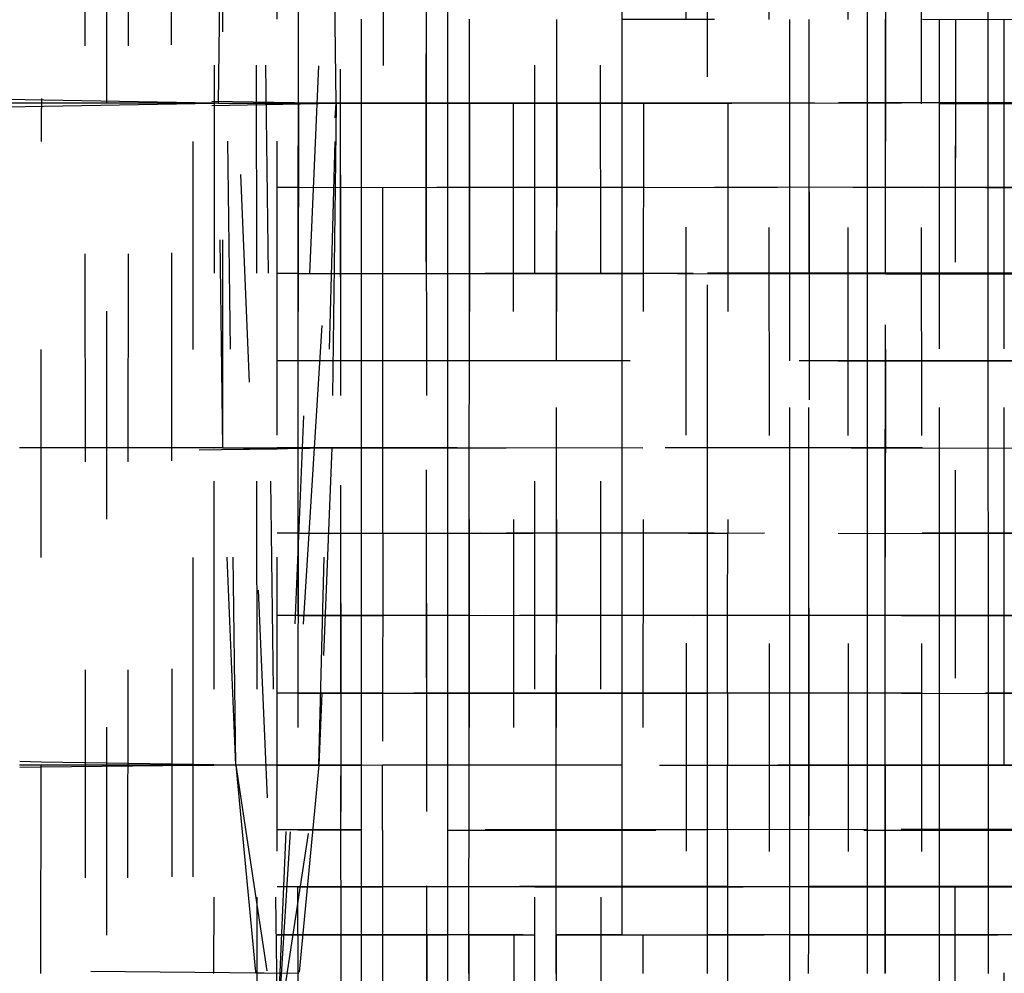
# Model space of a CAD drawing. Units: millimetres. Extents: x -2702 to 6465, y -2169 to 4989.
# Drawn here: x -721 to -711, y 106 to 115 of the extents above; entities that cross this region are included whole.
import ezdxf

# ---------------------------------------------------------------- set-up
doc = ezdxf.new("R2010")
doc.units = ezdxf.units.MM
doc.linetypes.add('Hidden', pattern=[4, 2, -2])
doc.layers.add('ORG7107A', color=7, linetype='Hidden', true_color=0x000000)
doc.layers.add('Safety zone', color=7, linetype='Continuous', true_color=0x000000)

msp = doc.modelspace()

# ---------------------------------------------------------------- linework, layer by layer
at = {"layer": 'ORG7107A', "color": 18, "lineweight": -3, "true_color": 0x000000}
for points in [[(-719.9655, -185.6197), (-719.9655, 1014.3779)], [(-719.9651, -185.0667), (-719.1365, 1014.3779)], [(-718.3278, -184.811), (-718.3278, 1014.3779)], [(-717.5191, 1014.3779), (-718.1307, 106.8468)], [(-717.5191, -183.982), (-717.5191, 1014.3779)], [(-716.6918, -183.1436), (-717.5191, 1014.3779)], [(-717.5191, -183.982), (-717.5191, 1014.3779)], [(-716.6901, -182.3054), (-716.6901, 1014.3779)], [(-716.6901, -179.2544), (-716.6901, 1014.3779)], [(-715.8514, 1014.3779), (-716.6849, -178.0857)], [(-715.8514, -179.2546), (-715.8514, 1014.3779)], [(-715.0149, 1014.3779), (-715.8496, -183.1415)], [(-715.0149, -176.9665), (-715.0149, 1014.3779)], [(-714.1941, 1014.3779), (-714.8155, 106.0128)], [(-713.4029, 1014.3779), (-713.9991, 110.2494)], [(-711.341, -184.8102), (-711.9638, 1014.3779)], [(-713.4034, -184.8143), (-714.1925, 1011.8982)], [(-712.6551, -184.8142), (-712.6551, 416.0129)], [(-711.9643, -184.8153), (-712.3099, 415.1838)], [(-720.3848, 414.4253), (-720.5946, 114.3302)], [(-719.9658, -185.0665), (-720.3848, 414.3331)], [(-719.1369, -185.0573), (-719.5509, 414.348)], [(-717.7175, 108.7077), (-717.9234, 414.3798)], [(-716.2707, 414.3791), (-715.8519, -184.8126)], [(-714.1947, -184.811), (-714.6045, 414.3762)], [(-712.6556, -184.8148), (-713.029, 414.3761)], [(-711.9626, -183.1477), (-711.6522, 414.3785)], [(-711.9638, -183.982), (-711.9638, 411.902)], [(-711.3406, -183.982), (-711.3406, 408.7026)], [(-712.3131, 408.0152), (-712.6537, -183.1432)], [(-719.1365, 108.012), (-719.1365, 406.0091)], [(-714.1941, 110.6329), (-714.1941, 405.7262)], [(-713.4029, -183.982), (-713.4029, 405.7258)], [(-713.0345, 405.5295), (-713.4029, -185.6197)], [(-718.9287, 122.7478), (-718.9399, 106.0112)], [(-718.5356, 122.7467), (-718.3283, -184.811)], [(-718.5355, 122.7467), (-718.3278, 105.3798)], [(-715.2299, 122.7469), (-715.021, -176.9671)], [(-717.3075, 120.7431), (-717.3124, 113.5717)], [(-716.9008, 119.3037), (-716.8968, 113.5714)], [(-906.93, 117.6926), (-717.7636, 114.3797)], [(-718.7268, 108.0158), (-718.8524, 117.6926)], [(-718.8524, 111.0669), (-718.8524, 117.6926)], [(-718.8524, 117.6926), (-718.3278, 105.3798)], [(-718.0141, 112.7425), (-717.8032, 117.6926)], [(-717.7636, 114.3797), (-717.8032, 117.6926)], [(-717.7235, 117.6926), (-717.7207, 113.5713)], [(-718.1256, 114.3861), (-718.1245, 116.0173)], [(-716.6901, 113.5717), (-716.6901, 116.0163)], [(-717.5191, 113.5712), (-717.5191, 115.1883)], [(-716.481, 113.5728), (-716.4799, 115.1881)], [(-715.6423, 114.3817), (-715.6417, 115.1864)], [(-715.0149, 114.382), (-715.0149, 115.1862)], [(-118.1269, 114.7839), (-715.0144, 115.1862)], [(-713.4029, 114.3797), (-713.4029, 115.1852)], [(-713.216, 114.3799), (-713.2155, 115.1847)], [(-712.6551, 114.3797), (-712.6551, 115.184)], [(-712.4823, 114.3797), (-712.4818, 115.1845)], [(-712.1367, 114.3797), (-712.1371, 115.1843)], [(-711.9638, 114.3797), (-711.9638, 115.1841)], [(-711.808, 114.3797), (-711.8076, 115.1837)], [(-711.4964, 114.3797), (-711.4968, 115.1838)], [(-711.3406, 114.3799), (-711.3406, 115.1839)], [(-718.3278, 114.3797), (-118.3297, 114.7841)], [(-118.9352, 114.7837), (-717.3117, 114.3804)], [(-718.9346, 114.3805), (-726.6955, 114.5165)], [(-718.9343, 114.3797), (-908.0189, 114.3797)], [(-906.93, 111.0669), (-717.7636, 114.3797)], [(-718.934, 114.379), (-725.8607, 114.2576)], [(-720.6004, 106.0117), (-720.5946, 114.3302)], [(-718.892, 114.3797), (-718.9346, 114.3805)], [(-718.9343, 114.3797), (-718.934, 114.3797)], [(-718.892, 114.3797), (-718.934, 114.379)], [(-718.892, 114.3797), (-718.3276, 114.3797)], [(-716.48, 114.3797), (-718.3278, 114.3797)], [(-714.8097, 114.3774), (-718.3278, 114.3797)], [(-718.1262, 113.5712), (-718.1256, 114.3734)], [(-718.1256, 114.3734), (-718.1256, 114.3861)], [(-718.0227, 110.2464), (-717.7636, 114.3797)], [(-717.9288, 108.0158), (-717.7636, 114.3792)], [(-717.7636, 114.3792), (-717.7732, 113.5713)], [(-716.4804, 114.3785), (-717.3117, 114.3791)], [(-714.8096, 114.3797), (-716.48, 114.3797)], [(-715.6428, 113.5734), (-715.6423, 114.3779)], [(-715.0149, 113.5711), (-715.0149, 114.3775)], [(-125.1607, 114.3797), (-714.1938, 114.3797)], [(-713.996, 114.3768), (-714.1937, 114.377)], [(-709.9596, 114.3741), (-713.996, 114.3768)], [(-713.4029, 113.5711), (-713.4029, 114.3764)], [(-713.2165, 113.5711), (-713.216, 114.3763)], [(-712.6551, 113.5714), (-712.6551, 114.3759)], [(-712.4828, 113.5711), (-712.4823, 114.3755)], [(-712.1367, 114.3757), (-712.1367, 114.3797)], [(-711.9638, 113.5715), (-711.9638, 114.3755)], [(-711.8085, 113.5711), (-711.808, 114.3758)], [(-711.4964, 114.3751), (-711.4964, 114.3797)], [(-711.496, 113.5711), (-711.4964, 114.3751)], [(-711.3406, 113.5712), (-711.3406, 114.3751)], [(-718.1263, 113.5712), (-118.9353, 113.975)], [(-718.1263, 113.5711), (-718.3278, 113.5711)], [(-110.796, 113.5711), (-718.1263, 113.5711)], [(-718.1255, 113.5709), (-718.1263, 113.5709)], [(-718.126, 113.5711), (-718.1259, 113.5711)], [(-718.1259, 113.5709), (-718.126, 113.5709)], [(-717.7732, 113.5707), (-717.8032, 111.0669)], [(-717.7207, 113.5706), (-717.5202, -183.9809)], [(-417.5197, 113.3633), (-717.313, 113.5704)], [(-117.5203, 113.156), (-717.313, 113.5704)], [(-717.3126, 112.7428), (481.6698, 113.5711)], [(-717.3124, 113.5711), (-717.3124, 113.5704)], [(-716.8968, 113.5701), (-716.8918, 106.3852)], [(-711.4956, 112.7373), (-711.496, 113.5711)], [(-718.1269, 112.7421), (-718.3278, 112.7421)], [(-718.3278, 105.3798), (-718.0141, 112.742)], [(-718.1279, 111.0669), (-718.1267, 112.7421)], [(-715.0146, 112.7398), (-718.1266, 112.7419)], [(-718.1265, 112.7422), (-717.313, 112.7428)], [(481.6698, 112.7421), (-718.1263, 112.7421)], [(-717.5191, 111.0669), (-717.5191, 112.7415)], [(-717.3136, 111.904), (481.6698, 112.7421)], [(-717.3136, 111.9037), (-717.313, 112.7414)], [(-717.313, 112.7424), (-717.313, 112.742)], [(-717.3127, 112.7421), (-417.5197, 112.7421)], [(-716.6901, 111.9047), (-716.6901, 112.7409)], [(-716.4822, 111.9046), (-716.4816, 112.7408)], [(-715.644, 111.9052), (-715.6434, 112.7402)], [(-715.0149, 111.0695), (-715.0149, 112.7398)], [(-714.8109, 112.7396), (-715.0146, 112.7398)], [(-712.4829, 112.738), (-714.8109, 112.7396)], [(-713.9971, 112.7451), (-714.1937, 112.7449)], [(-713.4029, 112.7455), (-713.9971, 112.7451)], [(-713.217, 112.7456), (-713.4029, 112.7455)], [(-713.4029, 111.9033), (-713.4029, 112.7386)], [(-713.219, 109.4549), (-713.217, 112.7387)], [(-712.6551, 112.746), (-713.2165, 112.7456)], [(-712.4832, 112.7461), (-712.6551, 112.746)], [(-712.6551, 109.4549), (-712.6551, 112.7381)], [(-712.4847, 110.2504), (-712.4832, 112.738)], [(-711.9633, 112.7465), (-712.4832, 112.7461)], [(-711.9638, 109.455), (-711.9638, 112.7371)], [(-711.8084, 112.7466), (-711.9633, 112.7465)], [(481.6698, 111.9033), (-711.9633, 112.7376)], [(-711.3406, 112.7469), (-711.8084, 112.7466)], [(-711.4939, 109.4549), (-711.4956, 112.7373)], [(-711.2046, 112.747), (-711.3406, 112.7469)], [(-711.3406, 109.4549), (-711.3406, 112.7372)], [(-718.1274, 111.9033), (-718.3278, 111.9033)], [(-717.313, 111.9033), (-718.1274, 111.9033)], [(-717.5187, 111.9028), (-718.1274, 111.9032)], [(-717.3141, 111.0674), (-717.3136, 111.9028)], [(-717.3136, 111.9035), (-717.3136, 111.9028)], [(-118.9375, 111.4855), (-717.3136, 111.9026)], [(-717.3129, 111.9026), (-717.3136, 111.9026)], [(-716.6901, 111.9033), (-717.3132, 111.9033)], [(-716.69, 111.9022), (-717.3129, 111.9026)], [(-118.9369, 111.9033), (-716.6901, 111.9033)], [(-716.6901, 111.0681), (-716.6901, 111.9022)], [(-716.4821, 111.902), (-716.69, 111.9022)], [(-716.4828, 111.0682), (-716.4822, 111.902)], [(-715.6457, 109.4547), (-715.644, 111.9052)], [(-714.1941, 110.6329), (-714.1941, 111.9005)], [(-713.4029, 109.4549), (-713.4029, 111.9028)], [(-718.1276, 111.067), (-118.9372, 111.4847)], [(-907.0557, 108.0158), (-717.8032, 111.0669)], [(-720.5967, 111.0669), (-720.8042, 111.0669)], [(-719.1364, 111.0669), (-720.5967, 111.0669)], [(-718.9365, 111.0669), (-719.1364, 111.0669)], [(-718.9365, 111.0669), (-718.9361, 111.0669)], [(-718.8524, 111.0669), (-718.936, 111.0669)], [(-718.8524, 111.0669), (-718.3276, 111.0669)], [(-718.8517, 111.05), (-718.3277, 111.0584)], [(179.4014, 111.0669), (-718.3278, 111.0669)], [(-718.3269, 111.0669), (-718.3278, 111.0669)], [(-718.3278, 111.0669), (-718.3269, 111.0669)], [(-717.3146, 111.0662), (-718.1276, 111.0668)], [(-717.8032, 111.0669), (-717.9003, 108.7074)], [(-114.8135, 110.6541), (-717.3139, 111.0662)], [(-714.1941, 109.4551), (-714.1941, 110.6329)], [(-711.9634, 110.2505), (-118.329, 110.6565)], [(-715.6445, 110.2479), (-711.9638, 110.2505)], [(-713.9996, 109.4549), (-713.9991, 110.2491)], [(-712.4851, 109.4549), (-712.4847, 110.2503)], [(-118.1296, 110.2461), (-718.3278, 110.2461)], [(-718.3278, 105.3798), (-718.0227, 110.246)], [(-718.1289, 109.4547), (-718.1284, 110.246)], [(-718.1283, 110.2462), (-717.8709, 110.2464)], [(-717.8703, 110.2464), (-715.6451, 110.2479)], [(-714.3762, 110.2435), (-717.5191, 110.2456)], [(-717.5191, 109.4549), (-717.5191, 110.2453)], [(-717.3147, 110.2454), (-717.3163, 108.0158)], [(-716.6901, 109.455), (-716.6901, 110.246)], [(-716.4839, 109.4561), (-716.4833, 110.245)], [(-715.0149, 109.4568), (-715.0149, 110.2435)], [(-713.9956, 110.2432), (-714.3762, 110.2435)], [(-118.9385, 109.8509), (-713.9956, 110.2432)], [(-717.3146, 109.4555), (-118.9385, 109.8501)], [(-718.1292, 109.4549), (-718.3278, 109.4549)], [(-718.1292, 109.455), (-717.3153, 109.4555)], [(-713.9996, 109.4549), (-718.1292, 109.4549)], [(-717.3151, 109.4542), (-718.1292, 109.4547)], [(-716.4839, 109.4537), (-717.315, 109.4542)], [(481.6698, 108.7071), (-716.4832, 109.4537)], [(-713.2188, 109.4549), (-713.4027, 109.4549)], [(-711.2063, 109.4549), (-713.2188, 109.4549)], [(-711.4935, 108.7034), (-711.4939, 109.4549)], [(-718.1293, 108.7072), (-118.9391, 109.0806)], [(-717.3158, 108.7065), (-718.3278, 108.7071)], [(-715.0149, 108.7071), (-718.3278, 108.7071)], [(-717.9004, 108.7068), (-717.9288, 108.0158)], [(-717.5242, -178.0864), (-717.7175, 108.707)], [(-717.5191, 108.0163), (-717.5191, 108.7066)], [(-717.3156, 108.7071), (-717.315, 108.7071)], [(-715.0149, 108.7052), (-717.3155, 108.7065)], [(-716.6904, 108.7071), (-716.6901, 108.7071)], [(-716.6901, 108.0167), (-716.6901, 108.7057)], [(-716.4849, 108.0169), (-716.4844, 108.7061)], [(-715.6467, 108.0173), (-715.6462, 108.7052)], [(-714.8131, 108.705), (-715.0149, 108.7052)], [(-715.0149, 108.0177), (-715.0149, 108.7047)], [(-117.5203, 108.7071), (-715.0144, 108.7071)], [(-714.1941, 108.0158), (-714.1941, 108.7047)], [(-118.3289, 108.3614), (-714.1941, 108.7047)], [(-714.0001, 108.7047), (-714.0005, 108.0159)], [(-713.4029, 108.0158), (-713.4029, 108.7043)], [(-713.2199, 108.0158), (-713.2195, 108.7041)], [(-712.6551, 108.0162), (-712.6551, 108.7038)], [(-712.486, 108.0158), (-712.4856, 108.7037)], [(-711.9638, 108.0158), (-711.9638, 108.7037)], [(-711.4931, 108.0158), (-711.4935, 108.7034)], [(-711.3406, 108.0159), (-711.3406, 108.703)], [(-711.9633, 108.0195), (-119.1377, 108.361)], [(-718.1201, 106.0117), (-907.0557, 108.0158)], [(-720.5986, 108.0158), (-720.8042, 108.0158)], [(-720.599, 107.9959), (-720.8039, 107.9938)], [(-720.5983, 108.046), (-720.8035, 108.0493)], [(-719.137, 108.0114), (-720.599, 107.9959)], [(-719.1362, 108.0158), (-720.5986, 108.0158)], [(-719.1362, 108.0224), (-720.5983, 108.046)], [(-719.1365, 108.0114), (-719.137, 108.0114)], [(-718.9386, 108.0135), (-719.1365, 108.0114)], [(-719.1365, 108.011), (-719.1365, 108.012)], [(-719.1365, -185.0568), (-719.1365, 108.011)], [(-718.9384, 108.0192), (-719.1362, 108.0224)], [(-718.9386, 108.0158), (-719.1362, 108.0158)], [(-718.7268, 108.0158), (-718.9386, 108.0158)], [(-718.7268, 108.0158), (-718.9386, 108.0135)], [(-718.7268, 108.0158), (-718.9384, 108.0192)], [(-718.3279, 108.0158), (-718.7268, 108.0158)], [(-718.7268, 108.0158), (-718.3278, 105.3798)], [(-718.7268, 108.0158), (-718.5355, 106.0117)], [(-718.3278, 105.3798), (-717.9288, 108.0158)], [(-718.3274, 108.0158), (-717.5188, 108.0163)], [(-715.0149, 108.0158), (-718.3274, 108.0158)], [(-717.5185, 108.0154), (-718.3274, 108.0158)], [(-717.9288, 108.0158), (-718.1201, 106.0117)], [(-717.5183, 108.0163), (-711.9638, 108.0195)], [(-712.6551, 108.0128), (-717.316, 108.0153)], [(-716.4847, 108.0148), (-716.4849, 108.0148)], [(-119.137, 108.0158), (-715.0144, 108.0158)], [(-714.1941, 106.0129), (-714.1941, 108.0158)], [(-119.1373, 107.7046), (-712.6547, 108.0128)], [(-711.4928, 107.3895), (-711.4931, 108.0158)], [(-718.1305, 107.3925), (-718.3278, 107.3926)], [(-717.5186, 107.393), (-718.1305, 107.3927)], [(-118.329, 107.3926), (-718.1305, 107.3926)], [(-718.1305, 107.3925), (-717.5187, 107.3922)], [(-717.5191, 106.8468), (-717.5191, 107.3922)], [(-717.3167, 107.3921), (-717.5162, -181.4855)], [(-714.1941, 107.3947), (-717.3161, 107.3931)], [(-716.6901, 107.3918), (-711.9641, 107.3897)], [(-716.4857, 106.8477), (-716.4853, 107.3921)], [(-715.6475, 106.8483), (-715.6471, 107.3917)], [(-715.0149, 106.8481), (-715.0149, 107.3911)], [(-712.6551, 107.3955), (-714.1938, 107.3947)], [(-714.0009, 107.391), (-714.0013, 106.8492)], [(-713.4029, 106.8472), (-713.4029, 107.3903)], [(-713.2207, 106.8491), (-713.2203, 107.3903)], [(-712.6551, 106.8472), (-712.6551, 107.39)], [(-710.3333, 107.3967), (-712.6546, 107.3955)], [(-712.4866, 106.8468), (-712.4863, 107.3899)], [(-711.9638, 106.8468), (-711.9638, 107.3897)], [(-711.9635, 107.3897), (-119.967, 107.1204)], [(-711.4925, 106.8468), (-711.4928, 107.3895)], [(-119.1384, 107.1193), (-714.001, 106.8488)], [(-416.4862, 106.9841), (-713.2203, 106.8491)], [(-718.1309, 106.8468), (-718.3278, 106.8468)], [(-716.486, 106.8476), (-718.1309, 106.8469)], [(-716.4857, 106.8468), (-718.1309, 106.8468)], [(-716.4857, 106.8468), (-718.1309, 106.8468)], [(-718.1309, 106.8467), (-717.3168, 106.8464)], [(-717.5189, 106.8465), (-718.1309, 106.8467)], [(-717.3167, 106.8464), (-717.5184, 106.8465)], [(-714.0013, 106.8488), (-716.4854, 106.8476)], [(-116.691, 106.8468), (-715.8513, 106.8468)], [(-715.8513, 106.8458), (-713.2207, 106.8448)], [(-114.1953, 106.6144), (-715.8513, 106.8458)], [(-715.6473, 106.8458), (-715.8513, 106.8458)], [(-712.655, 106.8468), (-715.6472, 106.8468)], [(-714.0013, 106.8487), (-714.1889, -177.6267)], [(-714.0013, 106.8487), (-714.0013, 106.8492)], [(-713.2201, 106.8448), (481.6698, 106.3852)], [(-711.4923, 106.3831), (-711.4925, 106.8468)], [(-714.1936, 106.3868), (-119.1384, 106.6157)], [(-716.486, 106.3852), (-718.3278, 106.3852)], [(-718.3278, 106.3852), (-717.5196, 106.3849)], [(-718.131, 106.3851), (-718.324, -179.947)], [(-718.1308, 106.3853), (-714.1941, 106.3868)], [(-717.5191, 106.0119), (-717.5191, 106.3849)], [(-717.519, 106.3849), (-716.6901, 106.3847)], [(-716.8918, 106.3843), (-716.6956, -177.6248)], [(-716.4863, 106.0122), (-716.486, 106.384)], [(-716.486, 106.3846), (-715.8513, 106.3844)], [(-716.4851, 106.3846), (-716.4858, 106.3846)], [(-711.9638, 106.3852), (-716.4855, 106.3852)], [(-715.851, 106.3844), (-715.8513, 106.3844)], [(-715.6481, 106.0125), (-715.6478, 106.3846)], [(-715.6478, 106.3844), (-713.4032, 106.3837)], [(-713.4029, 106.0128), (-713.4029, 106.3831)], [(-713.4027, 106.3837), (-711.3404, 106.383)], [(-713.2212, 106.0133), (-713.2209, 106.3836)], [(-712.6551, 106.0127), (-712.6551, 106.3834)], [(-712.4871, 106.0135), (-712.4869, 106.3834)], [(-711.9638, 106.0136), (-711.9638, 106.3832)], [(-118.1322, 106.3852), (-711.9635, 106.3852)], [(-711.4921, 106.0117), (-711.4923, 106.3831)], [(-718.3278, 106.0139), (-718.5359, 106.0161)]]:
    msp.add_lwpolyline(points, dxfattribs=at)
at = {"layer": 'ORG7107A', "color": 18, "true_color": 0x000000}
for points in [[(-718.3278, 108.0158), (-718.3278, 414.3692)], [(-718.3278, 108.0158), (-718.3278, 414.3692)], [(-718.892, 114.3797), (-718.8524, 117.6926)], [(-718.892, 114.3797), (-718.8524, 117.6926)], [(-718.8524, 111.0669), (-718.892, 114.3797)], [(-718.8524, 111.0669), (-718.892, 114.3797)], [(-715.6423, 114.3797), (-715.6423, 114.3817)], [(-715.6423, 114.3797), (-715.6423, 114.3817)], [(-715.6423, 114.3779), (-715.6423, 114.3791)], [(-715.6423, 114.3779), (-715.6423, 114.3791)], [(-715.0149, 114.3775), (-715.0149, 114.382)], [(-715.0149, 114.3775), (-715.0149, 114.382)], [(-714.1937, 114.377), (-714.8097, 114.3774)], [(-714.1937, 114.377), (-714.8097, 114.3774)], [(-714.1938, 114.3797), (-714.8096, 114.3797)], [(-714.1938, 114.3797), (-714.8096, 114.3797)], [(-713.4029, 114.3764), (-713.4029, 114.3797)], [(-713.4029, 114.3764), (-713.4029, 114.3797)], [(-713.216, 114.3763), (-713.216, 114.3799)], [(-713.216, 114.3763), (-713.216, 114.3799)], [(-712.6551, 114.3759), (-712.6551, 114.3797)], [(-712.6551, 114.3759), (-712.6551, 114.3797)], [(-712.4823, 114.3758), (-712.4823, 114.3797)], [(-712.4823, 114.3758), (-712.4823, 114.3797)], [(-711.9638, 114.3755), (-711.9638, 114.3797)], [(-711.9638, 114.3755), (-711.9638, 114.3797)], [(-711.808, 114.3758), (-711.808, 114.3797)], [(-711.808, 114.3758), (-711.808, 114.3797)], [(-711.3406, 114.3751), (-711.3406, 114.3799)], [(-711.3406, 114.3751), (-711.3406, 114.3799)], [(-718.1267, 112.7421), (-718.1262, 113.5712)], [(-718.1267, 112.7421), (-718.1262, 113.5712)], [(-717.5191, 112.7415), (-717.5191, 113.5712)], [(-717.5191, 112.7415), (-717.5191, 113.5712)], [(-717.313, 112.7414), (-717.3124, 113.5704)], [(-717.313, 112.7414), (-717.3124, 113.5704)], [(-716.6901, 112.7409), (-716.6901, 113.5711)], [(-716.6901, 112.7409), (-716.6901, 113.5711)], [(-716.4816, 112.7408), (-716.481, 113.5728)], [(-716.4816, 112.7408), (-716.481, 113.5728)], [(-715.6434, 112.7402), (-715.6428, 113.5734)], [(-715.6434, 112.7402), (-715.6428, 113.5734)], [(-715.0149, 112.7398), (-715.0149, 113.5711)], [(-715.0149, 112.7398), (-715.0149, 113.5711)], [(-713.4029, 112.7386), (-713.4029, 113.5705)], [(-713.4029, 112.7386), (-713.4029, 113.5705)], [(-713.217, 112.7387), (-713.2165, 113.5711)], [(-713.217, 112.7387), (-713.2165, 113.5711)], [(-712.6551, 112.7381), (-712.6551, 113.5714)], [(-712.6551, 112.7381), (-712.6551, 113.5714)], [(-712.4832, 112.738), (-712.4828, 113.5711)], [(-712.4832, 112.738), (-712.4828, 113.5711)], [(-711.9638, 112.7376), (-711.9638, 113.5715)], [(-711.9638, 112.7376), (-711.9638, 113.5715)], [(-711.3406, 112.7372), (-711.3406, 113.5712)], [(-711.3406, 112.7372), (-711.3406, 113.5712)], [(-711.9633, 112.7376), (-712.4829, 112.738)], [(-711.9633, 112.7376), (-712.4829, 112.738)], [(-716.6901, 111.9022), (-716.6901, 111.9047)], [(-716.6901, 111.9022), (-716.6901, 111.9047)], [(-716.4822, 111.902), (-716.4822, 111.9046)], [(-716.4822, 111.902), (-716.4822, 111.9046)], [(-718.7268, 108.0158), (-718.8524, 111.0669)], [(-718.7268, 108.0158), (-718.8524, 111.0669)], [(-718.1284, 110.246), (-718.1279, 111.0669)], [(-718.1284, 110.246), (-718.1279, 111.0669)], [(-717.5191, 110.2453), (-717.5191, 111.0669)], [(-717.5191, 110.2453), (-717.5191, 111.0669)], [(-717.3147, 110.2454), (-717.3141, 111.0674)], [(-717.3147, 110.2454), (-717.3141, 111.0674)], [(-716.6901, 110.246), (-716.6901, 111.0681)], [(-716.6901, 110.246), (-716.6901, 111.0681)], [(-716.4833, 110.245), (-716.4828, 111.0682)], [(-716.4833, 110.245), (-716.4828, 111.0682)], [(-715.0149, 110.2435), (-715.0149, 111.0695)], [(-715.0149, 110.2435), (-715.0149, 111.0695)], [(-712.4847, 110.2503), (-712.4847, 110.2504)], [(-712.4847, 110.2503), (-712.4847, 110.2504)], [(-717.5191, 108.7066), (-717.5191, 109.4549)], [(-717.5191, 108.7066), (-717.5191, 109.4549)], [(-716.6901, 108.7057), (-716.6901, 109.455)], [(-716.6901, 108.7057), (-716.6901, 109.455)], [(-716.4844, 108.7061), (-716.4839, 109.4561)], [(-716.4844, 108.7061), (-716.4839, 109.4561)], [(-715.6462, 108.7052), (-715.6457, 109.4547)], [(-715.6462, 108.7052), (-715.6457, 109.4547)], [(-715.0149, 108.7047), (-715.0149, 109.4568)], [(-715.0149, 108.7047), (-715.0149, 109.4568)], [(-714.1941, 108.7047), (-714.1941, 109.4551)], [(-714.1941, 108.7047), (-714.1941, 109.4551)], [(-714.0001, 108.7048), (-713.9996, 109.4549)], [(-714.0001, 108.7048), (-713.9996, 109.4549)], [(-713.4027, 109.4549), (-713.9996, 109.4549)], [(-713.4027, 109.4549), (-713.9996, 109.4549)], [(-713.4029, 108.7043), (-713.4029, 109.4549)], [(-713.4029, 108.7043), (-713.4029, 109.4549)], [(-713.2195, 108.7041), (-713.219, 109.4549)], [(-713.2195, 108.7041), (-713.219, 109.4549)], [(-712.6551, 108.7038), (-712.6551, 109.4547)], [(-712.6551, 108.7038), (-712.6551, 109.4547)], [(-712.4856, 108.7037), (-712.4851, 109.4549)], [(-712.4856, 108.7037), (-712.4851, 109.4549)], [(-711.9638, 108.7037), (-711.9638, 109.455)], [(-711.9638, 108.7037), (-711.9638, 109.455)], [(-711.3406, 108.703), (-711.3406, 109.4543)], [(-711.3406, 108.703), (-711.3406, 109.4543)], [(-714.1941, 108.7047), (-714.8131, 108.705)], [(-714.1941, 108.7047), (-714.8131, 108.705)], [(-718.3278, -184.811), (-718.3278, 108.0152)], [(-718.3278, -184.811), (-718.3278, 108.0152)], [(-717.5191, 107.3922), (-717.5191, 108.0163)], [(-717.5191, 107.3922), (-717.5191, 108.0163)], [(-717.3167, 107.3921), (-717.3163, 108.0158)], [(-717.3167, 107.3921), (-717.3163, 108.0158)], [(-716.6901, 107.3922), (-716.6901, 108.0167)], [(-716.6901, 107.3922), (-716.6901, 108.0167)], [(-716.4853, 107.3921), (-716.4849, 108.0169)], [(-716.4853, 107.3921), (-716.4849, 108.0169)], [(-715.6471, 107.3917), (-715.6467, 108.0173)], [(-715.6471, 107.3917), (-715.6467, 108.0173)], [(-715.0149, 107.3911), (-715.0149, 108.0177)], [(-715.0149, 107.3911), (-715.0149, 108.0177)], [(-714.0009, 107.391), (-714.0005, 108.0159)], [(-714.0009, 107.391), (-714.0005, 108.0159)], [(-713.4029, 107.3903), (-713.4029, 108.0158)], [(-713.4029, 107.3903), (-713.4029, 108.0158)], [(-713.2203, 107.3903), (-713.2199, 108.0158)], [(-713.2203, 107.3903), (-713.2199, 108.0158)], [(-712.6551, 107.39), (-712.6551, 108.0162)], [(-712.6551, 107.39), (-712.6551, 108.0162)], [(-712.4863, 107.3899), (-712.486, 108.0158)], [(-712.4863, 107.3899), (-712.486, 108.0158)], [(-711.9638, 107.3897), (-711.9638, 108.0158)], [(-711.9638, 107.3897), (-711.9638, 108.0158)], [(-718.131, 106.3851), (-718.1307, 106.8468)], [(-718.131, 106.3851), (-718.1307, 106.8468)], [(-717.5191, 106.3849), (-717.5191, 106.8468)], [(-717.5191, 106.3849), (-717.5191, 106.8468)], [(-716.486, 106.384), (-716.4857, 106.8477)], [(-716.486, 106.384), (-716.4857, 106.8477)], [(-715.8513, 106.8468), (-716.4856, 106.8468)], [(-715.8513, 106.8468), (-716.4856, 106.8468)], [(-715.6478, 106.3846), (-715.6475, 106.8483)], [(-715.6478, 106.3846), (-715.6475, 106.8483)], [(-715.0149, 106.384), (-715.0149, 106.8481)], [(-715.0149, 106.384), (-715.0149, 106.8481)], [(-713.4029, 106.3837), (-713.4029, 106.8472)], [(-713.4029, 106.3837), (-713.4029, 106.8472)], [(-713.2209, 106.3836), (-713.2207, 106.8491)], [(-713.2209, 106.3836), (-713.2207, 106.8491)], [(-712.6551, 106.3834), (-712.6551, 106.8472)], [(-712.6551, 106.3834), (-712.6551, 106.8472)], [(-712.4869, 106.3834), (-712.4866, 106.8468)], [(-712.4869, 106.3834), (-712.4866, 106.8468)], [(-711.9638, 106.3832), (-711.9638, 106.8468)], [(-711.9638, 106.3832), (-711.9638, 106.8468)], [(-715.0147, 106.3842), (-715.6478, 106.3844)], [(-715.0147, 106.3842), (-715.6478, 106.3844)]]:
    msp.add_lwpolyline(points, dxfattribs=at)
at = {"layer": 'Safety zone'}
msp.add_rational_spline([(6464.6528, -593.5543), (6464.6528, -1247.1596), (6001.874, -1708.7175), (5539.0952, -2170.2754), (4885.4922, -2168.5488), (1885.6629, -2164.5866), (-1118.327, -2160.6189), (-2693.327, -2160.6189), (-2693.327, -585.6189), (-2693.327, 1429.5111), (-2693.327, 3382.5491)], [1, 0.923626602496, 1, 0.923626602496, 1, 1, 1, 0.707106781186, 1, 1, 1], degree=2, knots=[-10960.154061, -10960.154061, -10960.154061, -9721.071658, -9721.071658, -8481.989254, -8481.989254, -2474.004215, -2474.004215, 0, 0, 4030.259884, 4030.259884, 4030.259884], dxfattribs=at)

doc.saveas('drawing.dxf')
